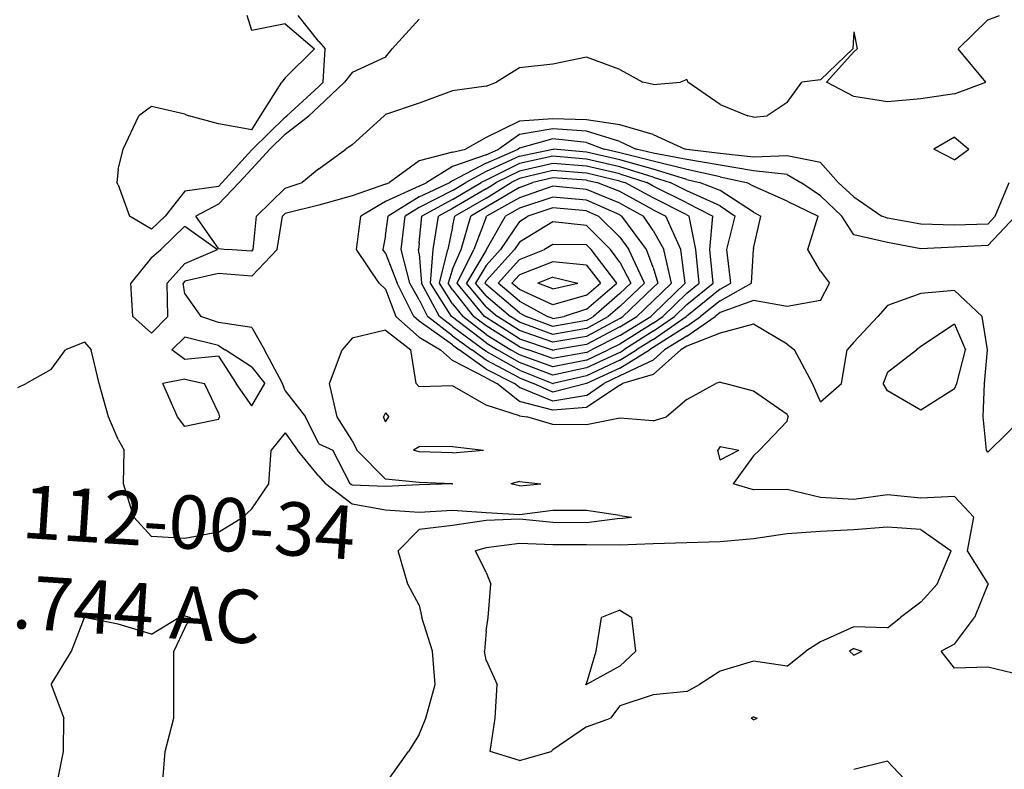
# Model space of a CAD drawing. Extents: x 1662925 to 1685327, y 226806 to 241324.
# Drawn here: x 1675602 to 1676337, y 237012 to 237572 of the extents above; entities that cross this region are included whole.
import ezdxf

# ---------------------------------------------------------------- set-up
doc = ezdxf.new("R2010")
doc.units = 0
doc.header["$LTSCALE"] = 200
doc.header["$MEASUREMENT"] = 0
for name, color, linetype in [('1090.000000', 242, 'CONTINUOUS'), ('1092.000000', 236, 'CONTINUOUS'), ('1094.000000', 232, 'CONTINUOUS'), ('1096.000000', 226, 'CONTINUOUS'), ('1098.000000', 222, 'CONTINUOUS'), ('1100.000000', 216, 'CONTINUOUS'), ('1102.000000', 212, 'CONTINUOUS'), ('1104.000000', 206, 'CONTINUOUS'), ('1106.000000', 202, 'CONTINUOUS'), ('1108.000000', 196, 'CONTINUOUS'), ('1110.000000', 192, 'CONTINUOUS'), ('1112.000000', 186, 'CONTINUOUS'), ('1114.000000', 182, 'CONTINUOUS'), ('1116.000000', 176, 'CONTINUOUS'), ('1118.000000', 172, 'CONTINUOUS'), ('1120.000000', 166, 'CONTINUOUS'), ('1122.000000', 162, 'CONTINUOUS')]:
    doc.layers.add(name, color=color, linetype=linetype)
doc.layers.add('T_REF', color=151, linetype='CONTINUOUS', lineweight=30)
doc.styles.add('S5', font='romans.shx', dxfattribs={"height": 40})

msp = doc.modelspace()

# ---------------------------------------------------------------- linework, layer by layer
at = {"layer": '1090.000000'}
for p, q in [((1675640.22, 237100, 1090), (1675650, 237125, 1090)), ((1675650, 237125, 1090), (1675650, 237125, 1090)), ((1675650, 237125, 1090), (1675650, 237125, 1090)), ((1675675, 237119.99, 1090), (1675650, 237125, 1090)), ((1675700, 237112.73, 1090), (1675720.47, 237125, 1090)), ((1675725, 237126.45, 1090), (1675720.47, 237125, 1090)), ((1675725, 237126.45, 1090), (1675729.08, 237125, 1090)), ((1675725, 237117.43, 1090), (1675729.08, 237125, 1090)), ((1675700, 237112.73, 1090), (1675675, 237119.99, 1090)), ((1675725, 237117.43, 1090), (1675716.77, 237100, 1090)), ((1675625, 237075, 1090), (1675640.22, 237100, 1090)), ((1675716.6, 237075, 1090), (1675716.77, 237100, 1090)), ((1675625, 237075, 1090), (1675625, 237075, 1090)), ((1675625, 237075, 1090), (1675634.51, 237050, 1090)), ((1675625, 237075, 1090), (1675625, 237075, 1090)), ((1675716.77, 237050, 1090), (1675716.6, 237075, 1090)), ((1675634.29, 237025, 1090), (1675634.51, 237050, 1090)), ((1675710.23, 237025, 1090), (1675716.77, 237050, 1090)), ((1675629.21, 237000, 1090), (1675634.29, 237025, 1090)), ((1675708.24, 237000, 1090), (1675710.23, 237025, 1090))]:
    msp.add_line(p, q, dxfattribs=at)
at = {"layer": '1092.000000'}
for p, q in [((1675900, 237572.25, 1092), (1675879.82, 237550, 1092)), ((1676325, 237571.61, 1092), (1676302.94, 237550, 1092)), ((1676325, 237571.61, 1092), (1676333.69, 237575, 1092)), ((1676225, 237562.7, 1092), (1676224.19, 237550, 1092)), ((1676225, 237562.7, 1092), (1676227.42, 237550, 1092)), ((1675875, 237543.7, 1092), (1675879.82, 237550, 1092)), ((1676200, 237526.72, 1092), (1676224.19, 237550, 1092)), ((1676225, 237547.81, 1092), (1676227.42, 237550, 1092)), ((1676323.64, 237525, 1092), (1676302.94, 237550, 1092)), ((1675875, 237543.7, 1092), (1675850, 237532.34, 1092)), ((1676025, 237543.65, 1092), (1676000, 237538.44, 1092)), ((1676050, 237534.64, 1092), (1676025, 237543.65, 1092)), ((1676225, 237547.81, 1092), (1676204.38, 237525, 1092)), ((1675975, 237535.79, 1092), (1675957.92, 237525, 1092)), ((1676000, 237538.44, 1092), (1675975, 237535.79, 1092)), ((1676050, 237534.64, 1092), (1676067.21, 237525, 1092)), ((1675850, 237532.34, 1092), (1675844.14, 237525, 1092)), ((1676100, 237527.18, 1092), (1676095.42, 237525, 1092)), ((1676100, 237527.18, 1092), (1676100.77, 237525, 1092)), ((1676200, 237526.72, 1092), (1676185.96, 237525, 1092)), ((1675825, 237506.85, 1092), (1675844.14, 237525, 1092)), ((1675950, 237522.02, 1092), (1675925, 237518.61, 1092)), ((1675950, 237522.02, 1092), (1675957.92, 237525, 1092)), ((1676075, 237523.26, 1092), (1676067.21, 237525, 1092)), ((1676075, 237523.26, 1092), (1676095.42, 237525, 1092)), ((1676125, 237508.46, 1092), (1676100.77, 237525, 1092)), ((1676175, 237509.96, 1092), (1676185.96, 237525, 1092)), ((1676225, 237514.31, 1092), (1676204.38, 237525, 1092)), ((1676300, 237516.42, 1092), (1676323.64, 237525, 1092)), ((1675925, 237518.61, 1092), (1675900, 237509.49, 1092)), ((1676250, 237510.35, 1092), (1676225, 237514.31, 1092)), ((1676275, 237512.68, 1092), (1676250, 237510.35, 1092)), ((1676300, 237516.42, 1092), (1676275, 237512.68, 1092)), ((1675825, 237506.85, 1092), (1675817.54, 237500, 1092)), ((1675900, 237509.49, 1092), (1675875, 237500.88, 1092)), ((1676125, 237508.46, 1092), (1676145.61, 237500, 1092)), ((1676175, 237509.96, 1092), (1676160.1, 237500, 1092)), ((1675800, 237486.23, 1092), (1675817.54, 237500, 1092)), ((1675850, 237478.29, 1092), (1675873.93, 237500, 1092)), ((1675875, 237500.88, 1092), (1675873.93, 237500, 1092)), ((1676150, 237498.88, 1092), (1676145.61, 237500, 1092)), ((1676150, 237498.88, 1092), (1676160.1, 237500, 1092)), ((1675800, 237486.23, 1092), (1675788.54, 237475, 1092)), ((1675850, 237478.29, 1092), (1675845.12, 237475, 1092)), ((1675775, 237460.43, 1092), (1675788.54, 237475, 1092)), ((1675825, 237460.32, 1092), (1675845.12, 237475, 1092)), ((1675775, 237460.43, 1092), (1675765.59, 237450, 1092)), ((1675825, 237460.32, 1092), (1675812.59, 237450, 1092)), ((1675750, 237434.02, 1092), (1675765.59, 237450, 1092)), ((1675800, 237445.92, 1092), (1675778.52, 237425, 1092)), ((1675800, 237445.92, 1092), (1675812.59, 237450, 1092)), ((1675750, 237434.02, 1092), (1675733.21, 237425, 1092)), ((1675750, 237400.69, 1092), (1675733.21, 237425, 1092)), ((1675776.02, 237400, 1092), (1675778.52, 237425, 1092)), ((1675725, 237417.48, 1092), (1675706.94, 237400, 1092)), ((1675725, 237417.48, 1092), (1675749.39, 237400, 1092)), ((1675700, 237394.14, 1092), (1675706.94, 237400, 1092)), ((1675725, 237389.62, 1092), (1675749.39, 237400, 1092)), ((1675750, 237400.69, 1092), (1675756.48, 237400, 1092)), ((1675775, 237398.93, 1092), (1675756.48, 237400, 1092)), ((1675775, 237398.93, 1092), (1675776.02, 237400, 1092)), ((1675700, 237394.14, 1092), (1675684.44, 237375, 1092)), ((1675725, 237389.62, 1092), (1675711.78, 237375, 1092)), ((1675686, 237350, 1092), (1675684.44, 237375, 1092)), ((1675712.21, 237350, 1092), (1675711.78, 237375, 1092)), ((1675700, 237337.43, 1092), (1675686, 237350, 1092)), ((1675700, 237337.43, 1092), (1675712.21, 237350, 1092)), ((1675650, 237330.71, 1092), (1675635.73, 237325, 1092)), ((1675650, 237330.71, 1092), (1675654.93, 237325, 1092)), ((1675725, 237334.52, 1092), (1675715.13, 237325, 1092)), ((1675750, 237328.4, 1092), (1675725, 237334.52, 1092)), ((1675750, 237328.4, 1092), (1675755.03, 237325, 1092)), ((1675625, 237310.47, 1092), (1675635.73, 237325, 1092)), ((1675660.93, 237300, 1092), (1675654.93, 237325, 1092)), ((1675725, 237317.96, 1092), (1675715.13, 237325, 1092)), ((1675775, 237312.14, 1092), (1675755.03, 237325, 1092)), ((1675750, 237320.3, 1092), (1675725, 237317.96, 1092)), ((1675750, 237320.3, 1092), (1675763.38, 237300, 1092)), ((1675625, 237310.47, 1092), (1675606.41, 237300, 1092)), ((1675775, 237312.14, 1092), (1675784.77, 237300, 1092)), ((1675600, 237296.94, 1092), (1675606.41, 237300, 1092)), ((1675667.97, 237275, 1092), (1675660.93, 237300, 1092)), ((1675775, 237283.18, 1092), (1675763.38, 237300, 1092)), ((1675775, 237283.18, 1092), (1675784.77, 237300, 1092)), ((1675875, 237277.98, 1092), (1675873.49, 237275, 1092)), ((1675875, 237277.98, 1092), (1675877.36, 237275, 1092)), ((1675675, 237258.14, 1092), (1675667.97, 237275, 1092)), ((1675875, 237271.27, 1092), (1675873.49, 237275, 1092)), ((1675875, 237271.27, 1092), (1675877.36, 237275, 1092)), ((1675800, 237263.11, 1092), (1675789.51, 237250, 1092)), ((1675800, 237263.11, 1092), (1675809.12, 237250, 1092)), ((1675675, 237258.14, 1092), (1675679.64, 237250, 1092)), ((1675679.01, 237225, 1092), (1675679.64, 237250, 1092)), ((1675787.59, 237225, 1092), (1675789.51, 237250, 1092)), ((1675825, 237230.79, 1092), (1675809.12, 237250, 1092)), ((1675900, 237252.65, 1092), (1675895.85, 237250, 1092)), ((1675900, 237248.79, 1092), (1675895.85, 237250, 1092)), ((1675925, 237252.81, 1092), (1675900, 237252.65, 1092)), ((1675925, 237248.04, 1092), (1675900, 237248.79, 1092)), ((1675925, 237252.81, 1092), (1675948.1, 237250, 1092)), ((1675925, 237248.04, 1092), (1675948.1, 237250, 1092)), ((1675686.91, 237200, 1092), (1675679.01, 237225, 1092)), ((1675775, 237206.26, 1092), (1675787.59, 237225, 1092)), ((1675825, 237230.79, 1092), (1675830.1, 237225, 1092)), ((1675850, 237209.69, 1092), (1675830.1, 237225, 1092)), ((1675775, 237206.26, 1092), (1675768.36, 237200, 1092)), ((1675875, 237205.4, 1092), (1675850, 237209.69, 1092)), ((1675900, 237203.52, 1092), (1675875, 237205.4, 1092)), ((1675925, 237205.03, 1092), (1675900, 237203.52, 1092)), ((1675950, 237203.18, 1092), (1675925, 237205.03, 1092)), ((1675975, 237201.76, 1092), (1675950, 237203.18, 1092)), ((1676000, 237205.03, 1092), (1675975, 237201.76, 1092)), ((1676025, 237205.14, 1092), (1676000, 237205.03, 1092)), ((1676050, 237201.39, 1092), (1676025, 237205.14, 1092)), ((1675700, 237185.6, 1092), (1675686.91, 237200, 1092)), ((1675750, 237188.74, 1092), (1675768.36, 237200, 1092)), ((1675950, 237197.61, 1092), (1675925, 237193.89, 1092)), ((1675975, 237198.53, 1092), (1675950, 237197.61, 1092)), ((1676000, 237196, 1092), (1675975, 237198.53, 1092)), ((1676025, 237195.91, 1092), (1676000, 237196, 1092)), ((1676050, 237199, 1092), (1676025, 237195.91, 1092)), ((1676050, 237201.39, 1092), (1676058.75, 237200, 1092)), ((1676050, 237199, 1092), (1676058.75, 237200, 1092)), ((1675750, 237188.74, 1092), (1675725, 237184.03, 1092)), ((1675900, 237190.92, 1092), (1675884.38, 237175, 1092)), ((1675925, 237193.89, 1092), (1675900, 237190.92, 1092)), ((1675725, 237184.03, 1092), (1675700, 237185.6, 1092)), ((1675891.63, 237150, 1092), (1675884.38, 237175, 1092)), ((1675900, 237134.35, 1092), (1675891.63, 237150, 1092)), ((1675900, 237134.35, 1092), (1675902.05, 237125, 1092)), ((1675909.95, 237100, 1092), (1675902.05, 237125, 1092)), ((1675911.88, 237075, 1092), (1675909.95, 237100, 1092)), ((1676225, 237101.95, 1092), (1676221.71, 237100, 1092)), ((1676225, 237097.03, 1092), (1676221.71, 237100, 1092)), ((1676225, 237101.95, 1092), (1676230.9, 237100, 1092)), ((1676225, 237097.03, 1092), (1676230.9, 237100, 1092)), ((1675905.06, 237050, 1092), (1675911.88, 237075, 1092)), ((1675900, 237037.71, 1092), (1675905.06, 237050, 1092)), ((1675900, 237037.71, 1092), (1675892.13, 237025, 1092)), ((1675875, 237000.81, 1092), (1675892.13, 237025, 1092)), ((1676250, 237017.77, 1092), (1676225, 237011.55, 1092)), ((1676250, 237017.77, 1092), (1676266.71, 237000, 1092))]:
    msp.add_line(p, q, dxfattribs=at)
at = {"layer": '1094.000000'}
for p, q in [((1675775, 237563.58, 1094), (1675771.54, 237575, 1094)), ((1675825, 237555.35, 1094), (1675809.59, 237575, 1094)), ((1675800, 237568.55, 1094), (1675775, 237563.58, 1094)), ((1675800, 237568.55, 1094), (1675821.7, 237550, 1094)), ((1675800, 237528.29, 1094), (1675821.7, 237550, 1094)), ((1675825, 237555.35, 1094), (1675829.69, 237550, 1094)), ((1675828.36, 237525, 1094), (1675829.69, 237550, 1094)), ((1675800, 237528.29, 1094), (1675797.3, 237525, 1094)), ((1675781.41, 237500, 1094), (1675797.3, 237525, 1094)), ((1675825, 237521.81, 1094), (1675801.23, 237500, 1094)), ((1675825, 237521.81, 1094), (1675828.36, 237525, 1094)), ((1675700, 237506.97, 1094), (1675690.44, 237500, 1094)), ((1675725, 237501.23, 1094), (1675700, 237506.97, 1094)), ((1675678.82, 237475, 1094), (1675690.44, 237500, 1094)), ((1675725, 237501.23, 1094), (1675727.82, 237500, 1094)), ((1675750, 237493.88, 1094), (1675727.82, 237500, 1094)), ((1675775, 237489.57, 1094), (1675781.41, 237500, 1094)), ((1675800, 237499.04, 1094), (1675775.47, 237475, 1094)), ((1675800, 237499.04, 1094), (1675801.23, 237500, 1094)), ((1676000, 237497.8, 1094), (1675975, 237496.04, 1094)), ((1676025, 237496.92, 1094), (1676000, 237497.8, 1094)), ((1675775, 237489.57, 1094), (1675750, 237493.88, 1094)), ((1675975, 237496.04, 1094), (1675950, 237483.86, 1094)), ((1676050, 237493.19, 1094), (1676025, 237496.92, 1094)), ((1676075, 237485.88, 1094), (1676050, 237493.19, 1094)), ((1675950, 237483.86, 1094), (1675934.75, 237475, 1094)), ((1676075, 237485.88, 1094), (1676098.94, 237475, 1094)), ((1676300, 237483.93, 1094), (1676284.74, 237475, 1094)), ((1676300, 237483.93, 1094), (1676310.83, 237475, 1094)), ((1675675, 237459.73, 1094), (1675678.82, 237475, 1094)), ((1675775, 237474.49, 1094), (1675752.91, 237450, 1094)), ((1675775, 237474.49, 1094), (1675775.47, 237475, 1094)), ((1675925, 237472.82, 1094), (1675900, 237466.24, 1094)), ((1675925, 237472.82, 1094), (1675934.75, 237475, 1094)), ((1676100, 237474.83, 1094), (1676098.94, 237475, 1094)), ((1676125, 237471.77, 1094), (1676100, 237474.83, 1094)), ((1676150, 237469.06, 1094), (1676125, 237471.77, 1094)), ((1676175, 237469.94, 1094), (1676150, 237469.06, 1094)), ((1676200, 237464.98, 1094), (1676175, 237469.94, 1094)), ((1676300, 237466.99, 1094), (1676284.74, 237475, 1094)), ((1676300, 237466.99, 1094), (1676310.83, 237475, 1094)), ((1675900, 237466.24, 1094), (1675877.99, 237450, 1094)), ((1676200, 237464.98, 1094), (1676213.14, 237450, 1094)), ((1675675, 237459.73, 1094), (1675674.19, 237450, 1094)), ((1675675, 237448.25, 1094), (1675674.19, 237450, 1094)), ((1675675, 237448.25, 1094), (1675683.52, 237425, 1094)), ((1675750, 237447.01, 1094), (1675725, 237443.73, 1094)), ((1675750, 237447.01, 1094), (1675752.91, 237450, 1094)), ((1675875, 237448.84, 1094), (1675850, 237440.2, 1094)), ((1675875, 237448.84, 1094), (1675877.99, 237450, 1094)), ((1676225, 237439.31, 1094), (1676213.14, 237450, 1094)), ((1676330.57, 237425, 1094), (1676340.97, 237450, 1094)), ((1675725, 237443.73, 1094), (1675710.1, 237425, 1094)), ((1675850, 237440.2, 1094), (1675825, 237433.11, 1094)), ((1676225, 237439.31, 1094), (1676245.83, 237425, 1094)), ((1675825, 237433.11, 1094), (1675800, 237427.02, 1094)), ((1675700, 237415.22, 1094), (1675683.52, 237425, 1094)), ((1675700, 237415.22, 1094), (1675710.1, 237425, 1094)), ((1675793.99, 237400, 1094), (1675797.93, 237425, 1094)), ((1675800, 237427.02, 1094), (1675797.93, 237425, 1094)), ((1676250, 237423.39, 1094), (1676245.83, 237425, 1094)), ((1676325, 237419.08, 1094), (1676330.57, 237425, 1094)), ((1676275, 237419.08, 1094), (1676250, 237423.39, 1094)), ((1676300, 237418.2, 1094), (1676275, 237419.08, 1094)), ((1676325, 237419.08, 1094), (1676300, 237418.2, 1094)), ((1675775, 237380.15, 1094), (1675793.99, 237400, 1094)), ((1675750, 237382.12, 1094), (1675725, 237376.47, 1094)), ((1675775, 237380.15, 1094), (1675750, 237382.12, 1094)), ((1675725, 237376.47, 1094), (1675723.67, 237375, 1094)), ((1675725, 237366.82, 1094), (1675723.67, 237375, 1094)), ((1675725, 237366.82, 1094), (1675736.88, 237350, 1094)), ((1675750, 237345.63, 1094), (1675736.88, 237350, 1094)), ((1675775, 237341.7, 1094), (1675750, 237345.63, 1094)), ((1676300, 237344.18, 1094), (1676275, 237327.63, 1094)), ((1676300, 237344.18, 1094), (1676308.22, 237325, 1094)), ((1675775, 237341.7, 1094), (1675784.38, 237325, 1094)), ((1675875, 237339.68, 1094), (1675850, 237333.81, 1094)), ((1675875, 237339.68, 1094), (1675893.79, 237325, 1094)), ((1675850, 237333.81, 1094), (1675842.55, 237325, 1094)), ((1675798, 237300, 1094), (1675784.38, 237325, 1094)), ((1675833.02, 237300, 1094), (1675842.55, 237325, 1094)), ((1675897.79, 237300, 1094), (1675893.79, 237325, 1094)), ((1676250, 237308.28, 1094), (1676271.59, 237325, 1094)), ((1676275, 237327.63, 1094), (1676271.59, 237325, 1094)), ((1676301.9, 237300, 1094), (1676308.22, 237325, 1094)), ((1676250, 237308.28, 1094), (1676246.9, 237300, 1094)), ((1675725, 237303.1, 1094), (1675708.45, 237300, 1094)), ((1675719.47, 237275, 1094), (1675708.45, 237300, 1094)), ((1675725, 237303.1, 1094), (1675739.58, 237300, 1094)), ((1675750, 237278.04, 1094), (1675739.58, 237300, 1094)), ((1675800, 237294.37, 1094), (1675798, 237300, 1094)), ((1675838.84, 237275, 1094), (1675833.02, 237300, 1094)), ((1675900, 237297.43, 1094), (1675897.79, 237300, 1094)), ((1676100, 237288.08, 1094), (1676121.72, 237300, 1094)), ((1676125, 237301.02, 1094), (1676121.72, 237300, 1094)), ((1676125, 237301.02, 1094), (1676128.46, 237300, 1094)), ((1676150, 237294.21, 1094), (1676128.46, 237300, 1094)), ((1676250, 237294.4, 1094), (1676246.9, 237300, 1094)), ((1676300, 237296.04, 1094), (1676301.9, 237300, 1094)), ((1675800, 237294.37, 1094), (1675815.09, 237275, 1094)), ((1675925, 237298.07, 1094), (1675900, 237297.43, 1094)), ((1675950, 237283.68, 1094), (1675925, 237298.07, 1094)), ((1676175, 237276.85, 1094), (1676150, 237294.21, 1094)), ((1676275, 237280.02, 1094), (1676250, 237294.4, 1094)), ((1676300, 237296.04, 1094), (1676275, 237280.02, 1094)), ((1676100, 237288.08, 1094), (1676084.96, 237275, 1094)), ((1675750, 237278.04, 1094), (1675750.78, 237275, 1094)), ((1675975, 237275.72, 1094), (1675950, 237283.68, 1094)), ((1676175, 237276.85, 1094), (1676175.7, 237275, 1094)), ((1675725, 237267.86, 1094), (1675719.47, 237275, 1094)), ((1675750, 237273.12, 1094), (1675725, 237267.86, 1094)), ((1675750, 237273.12, 1094), (1675750.78, 237275, 1094)), ((1675825, 237254.79, 1094), (1675815.09, 237275, 1094)), ((1675850, 237257.27, 1094), (1675838.84, 237275, 1094)), ((1675975, 237275.72, 1094), (1675980.58, 237275, 1094)), ((1676000, 237269.37, 1094), (1675980.58, 237275, 1094)), ((1676025, 237269.1, 1094), (1676000, 237269.37, 1094)), ((1676050, 237274.07, 1094), (1676025, 237269.1, 1094)), ((1676075, 237272.09, 1094), (1676050, 237274.07, 1094)), ((1676075, 237272.09, 1094), (1676084.96, 237275, 1094)), ((1676175, 237271.78, 1094), (1676154.26, 237250, 1094)), ((1676175, 237271.78, 1094), (1676175.7, 237275, 1094)), ((1675825, 237254.79, 1094), (1675835.44, 237250, 1094)), ((1675850, 237257.27, 1094), (1675853.34, 237250, 1094)), ((1675848.5, 237225, 1094), (1675835.44, 237250, 1094)), ((1675875, 237228.57, 1094), (1675853.34, 237250, 1094)), ((1676125, 237252.84, 1094), (1676123.22, 237250, 1094)), ((1676125, 237243.01, 1094), (1676123.22, 237250, 1094)), ((1676125, 237252.84, 1094), (1676138.89, 237250, 1094)), ((1676125, 237243.01, 1094), (1676138.89, 237250, 1094)), ((1676150, 237245.88, 1094), (1676154.26, 237250, 1094)), ((1676150, 237245.88, 1094), (1676134.72, 237225, 1094)), ((1675850, 237223.85, 1094), (1675848.5, 237225, 1094)), ((1675900, 237225.97, 1094), (1675875, 237228.57, 1094)), ((1675925, 237225.02, 1094), (1675900, 237225.97, 1094)), ((1675925, 237224.98, 1094), (1675900, 237224.12, 1094)), ((1675925, 237225.02, 1094), (1675925.1, 237225, 1094)), ((1675925, 237224.98, 1094), (1675925.1, 237225, 1094)), ((1675975, 237226.71, 1094), (1675968.48, 237225, 1094)), ((1675975, 237223.45, 1094), (1675968.48, 237225, 1094)), ((1675975, 237226.71, 1094), (1675991.03, 237225, 1094)), ((1675975, 237223.45, 1094), (1675991.03, 237225, 1094)), ((1676150, 237220.5, 1094), (1676134.72, 237225, 1094)), ((1675875, 237222.87, 1094), (1675850, 237223.85, 1094)), ((1675900, 237224.12, 1094), (1675875, 237222.87, 1094)), ((1676175, 237220.78, 1094), (1676150, 237220.5, 1094)), ((1676200, 237214.86, 1094), (1676175, 237220.78, 1094)), ((1676225, 237213.17, 1094), (1676200, 237214.86, 1094)), ((1676250, 237216.83, 1094), (1676225, 237213.17, 1094)), ((1676275, 237214.14, 1094), (1676250, 237216.83, 1094)), ((1676300, 237215.42, 1094), (1676275, 237214.14, 1094)), ((1676300, 237215.42, 1094), (1676314.6, 237200, 1094)), ((1676309.93, 237175, 1094), (1676314.6, 237200, 1094)), ((1676200, 237189.23, 1094), (1676175, 237187.49, 1094)), ((1676225, 237190.57, 1094), (1676200, 237189.23, 1094)), ((1676250, 237192.56, 1094), (1676225, 237190.57, 1094)), ((1676275, 237190.77, 1094), (1676250, 237192.56, 1094)), ((1676275, 237190.77, 1094), (1676297.63, 237175, 1094)), ((1676100, 237180.86, 1094), (1676075, 237180.11, 1094)), ((1676125, 237181.74, 1094), (1676100, 237180.86, 1094)), ((1676150, 237183.84, 1094), (1676125, 237181.74, 1094)), ((1676175, 237187.49, 1094), (1676150, 237183.84, 1094)), ((1675950, 237177.08, 1094), (1675942.17, 237175, 1094)), ((1675950, 237158.79, 1094), (1675942.17, 237175, 1094)), ((1675975, 237180.46, 1094), (1675950, 237177.08, 1094)), ((1676000, 237179.47, 1094), (1675975, 237180.46, 1094)), ((1676025, 237179.51, 1094), (1676000, 237179.47, 1094)), ((1676050, 237179.21, 1094), (1676025, 237179.51, 1094)), ((1676075, 237180.11, 1094), (1676050, 237179.21, 1094)), ((1676287.08, 237150, 1094), (1676297.63, 237175, 1094)), ((1676325, 237150.77, 1094), (1676309.93, 237175, 1094)), ((1675950, 237158.79, 1094), (1675953.66, 237150, 1094)), ((1675951.73, 237125, 1094), (1675953.66, 237150, 1094)), ((1676275, 237136.43, 1094), (1676287.08, 237150, 1094)), ((1676325, 237149.67, 1094), (1676315.18, 237125, 1094)), ((1676325, 237150.77, 1094), (1676325.17, 237150, 1094)), ((1676325, 237149.67, 1094), (1676325.17, 237150, 1094)), ((1676050, 237130.49, 1094), (1676036.27, 237125, 1094)), ((1676050, 237130.49, 1094), (1676058.97, 237125, 1094)), ((1676275, 237136.43, 1094), (1676259.63, 237125, 1094)), ((1675950, 237114.78, 1094), (1675951.73, 237125, 1094)), ((1676032.39, 237100, 1094), (1676036.27, 237125, 1094)), ((1676062, 237100, 1094), (1676058.97, 237125, 1094)), ((1676250, 237117.33, 1094), (1676259.63, 237125, 1094)), ((1676300, 237105.05, 1094), (1676315.18, 237125, 1094)), ((1675950, 237114.78, 1094), (1675948.77, 237100, 1094)), ((1676225, 237118.05, 1094), (1676200, 237106.9, 1094)), ((1676250, 237117.33, 1094), (1676225, 237118.05, 1094)), ((1675950, 237093.13, 1094), (1675948.77, 237100, 1094)), ((1676025, 237075.6, 1094), (1676032.39, 237100, 1094)), ((1676050, 237088.63, 1094), (1676062, 237100, 1094)), ((1676175, 237088.85, 1094), (1676189.02, 237100, 1094)), ((1676200, 237106.9, 1094), (1676189.02, 237100, 1094)), ((1676300, 237105.05, 1094), (1676290.1, 237100, 1094)), ((1676300, 237087.33, 1094), (1676290.1, 237100, 1094)), ((1675950, 237093.13, 1094), (1675958.34, 237075, 1094)), ((1676050, 237088.63, 1094), (1676025.21, 237075, 1094)), ((1676150, 237092.47, 1094), (1676125, 237084.93, 1094)), ((1676175, 237088.85, 1094), (1676150, 237092.47, 1094)), ((1676325, 237087.9, 1094), (1676300, 237087.33, 1094)), ((1676350, 237082.09, 1094), (1676325, 237087.9, 1094)), ((1676125, 237084.93, 1094), (1676109.49, 237075, 1094)), ((1675956.75, 237050, 1094), (1675958.34, 237075, 1094)), ((1676025, 237075.6, 1094), (1676024.46, 237075, 1094)), ((1676025, 237074.86, 1094), (1676024.46, 237075, 1094)), ((1676025, 237074.86, 1094), (1676025.21, 237075, 1094)), ((1676100, 237069.75, 1094), (1676109.49, 237075, 1094)), ((1676075, 237067.43, 1094), (1676050, 237059.18, 1094)), ((1676100, 237069.75, 1094), (1676075, 237067.43, 1094)), ((1676050, 237059.18, 1094), (1676043.04, 237050, 1094)), ((1675953.2, 237025, 1094), (1675956.75, 237050, 1094)), ((1676025, 237043.39, 1094), (1676043.04, 237050, 1094)), ((1676150, 237050.78, 1094), (1676148.27, 237050, 1094)), ((1676150, 237048.72, 1094), (1676148.27, 237050, 1094)), ((1676150, 237050.78, 1094), (1676152.68, 237050, 1094)), ((1676150, 237048.72, 1094), (1676152.68, 237050, 1094)), ((1676025, 237043.39, 1094), (1676000, 237026.23, 1094)), ((1675975, 237018.27, 1094), (1675953.2, 237025, 1094)), ((1675975, 237018.27, 1094), (1675998.57, 237025, 1094)), ((1676000, 237026.23, 1094), (1675998.57, 237025, 1094))]:
    msp.add_line(p, q, dxfattribs=at)
at = {"layer": '1096.000000'}
for p, q in [((1676000, 237490.22, 1096), (1675975, 237485.9, 1096)), ((1676025, 237488.48, 1096), (1676000, 237490.22, 1096)), ((1675975, 237485.9, 1096), (1675959.7, 237475, 1096)), ((1676050, 237480.82, 1096), (1676025, 237488.48, 1096)), ((1676050, 237480.82, 1096), (1676062.23, 237475, 1096)), ((1675950, 237470.73, 1096), (1675925, 237462.07, 1096)), ((1675950, 237470.73, 1096), (1675959.7, 237475, 1096)), ((1676075, 237472.07, 1096), (1676062.23, 237475, 1096)), ((1676100, 237467.34, 1096), (1676075, 237472.07, 1096)), ((1675925, 237462.07, 1096), (1675905.77, 237450, 1096)), ((1676125, 237463, 1096), (1676100, 237467.34, 1096)), ((1676150, 237458.87, 1096), (1676125, 237463, 1096)), ((1676175, 237456.12, 1096), (1676150, 237458.87, 1096)), ((1676175, 237456.12, 1096), (1676185.29, 237450, 1096)), ((1675900, 237447.34, 1096), (1675875, 237435.98, 1096)), ((1675900, 237447.34, 1096), (1675905.77, 237450, 1096)), ((1676200, 237440.11, 1096), (1676185.29, 237450, 1096)), ((1676200, 237440.11, 1096), (1676215.87, 237425, 1096)), ((1675875, 237435.98, 1096), (1675856.51, 237425, 1096)), ((1675853.22, 237400, 1096), (1675856.51, 237425, 1096)), ((1676225, 237410.9, 1096), (1676215.87, 237425, 1096)), ((1676325, 237403.1, 1096), (1676345.61, 237425, 1096)), ((1676250, 237405.23, 1096), (1676225, 237410.9, 1096)), ((1676275, 237400.61, 1096), (1676250, 237405.23, 1096)), ((1676300, 237401.75, 1096), (1676275, 237400.61, 1096)), ((1676325, 237403.1, 1096), (1676300, 237401.75, 1096)), ((1675870.19, 237375, 1096), (1675853.22, 237400, 1096)), ((1675875, 237370.52, 1096), (1675870.19, 237375, 1096)), ((1675875, 237370.52, 1096), (1675882.52, 237350, 1096)), ((1676275, 237367.13, 1096), (1676250, 237358.3, 1096)), ((1676300, 237369.42, 1096), (1676275, 237367.13, 1096)), ((1676300, 237369.42, 1096), (1676320.91, 237350, 1096)), ((1676250, 237358.3, 1096), (1676242.8, 237350, 1096)), ((1675900, 237334.5, 1096), (1675882.52, 237350, 1096)), ((1676150, 237344.38, 1096), (1676125, 237337.56, 1096)), ((1676175, 237329.42, 1096), (1676150, 237344.38, 1096)), ((1676225, 237330.85, 1096), (1676242.8, 237350, 1096)), ((1676324.78, 237325, 1096), (1676320.91, 237350, 1096)), ((1676125, 237337.56, 1096), (1676100, 237327.74, 1096)), ((1675900, 237334.5, 1096), (1675915.89, 237325, 1096)), ((1676175, 237329.42, 1096), (1676180.58, 237325, 1096)), ((1676225, 237330.85, 1096), (1676219.93, 237325, 1096)), ((1675925, 237317.05, 1096), (1675915.89, 237325, 1096)), ((1676075, 237306.62, 1096), (1676095.59, 237325, 1096)), ((1676100, 237327.74, 1096), (1676095.59, 237325, 1096)), ((1676194.01, 237300, 1096), (1676180.58, 237325, 1096)), ((1676215.77, 237300, 1096), (1676219.93, 237325, 1096)), ((1676322.54, 237300, 1096), (1676324.78, 237325, 1096)), ((1675950, 237304.07, 1096), (1675925, 237317.05, 1096)), ((1676075, 237306.62, 1096), (1676051.97, 237300, 1096)), ((1675950, 237304.07, 1096), (1675958.1, 237300, 1096)), ((1675975, 237286.36, 1096), (1675958.1, 237300, 1096)), ((1676050, 237298.72, 1096), (1676025, 237281.99, 1096)), ((1676050, 237298.72, 1096), (1676051.97, 237300, 1096)), ((1676200, 237286.24, 1096), (1676194.01, 237300, 1096)), ((1676200, 237286.24, 1096), (1676215.77, 237300, 1096)), ((1676321.5, 237275, 1096), (1676322.54, 237300, 1096)), ((1676000, 237280.07, 1096), (1675975, 237286.36, 1096)), ((1676025, 237281.99, 1096), (1676000, 237280.07, 1096)), ((1676324.03, 237250, 1096), (1676321.5, 237275, 1096)), ((1676350, 237273.01, 1096), (1676326.47, 237250, 1096)), ((1676325, 237248.54, 1096), (1676324.03, 237250, 1096)), ((1676325, 237248.54, 1096), (1676326.47, 237250, 1096))]:
    msp.add_line(p, q, dxfattribs=at)
at = {"layer": '1098.000000'}
for p, q in [((1676000, 237482.63, 1098), (1675975, 237475.77, 1098)), ((1676025, 237480.04, 1098), (1676000, 237482.63, 1098)), ((1675975, 237475.77, 1098), (1675973.92, 237475, 1098)), ((1676025, 237480.04, 1098), (1676038.26, 237475, 1098)), ((1675950, 237464.48, 1098), (1675973.92, 237475, 1098)), ((1676050, 237472.22, 1098), (1676038.26, 237475, 1098)), ((1676075, 237466.12, 1098), (1676050, 237472.22, 1098)), ((1675950, 237464.48, 1098), (1675925, 237451.32, 1098)), ((1676100, 237459.85, 1098), (1676075, 237466.12, 1098)), ((1676125, 237454.23, 1098), (1676100, 237459.85, 1098)), ((1676125, 237454.23, 1098), (1676144.73, 237450, 1098)), ((1675900, 237439.45, 1098), (1675922.9, 237450, 1098)), ((1675925, 237451.32, 1098), (1675922.9, 237450, 1098)), ((1676150, 237447.47, 1098), (1676144.73, 237450, 1098)), ((1676175, 237436.14, 1098), (1676150, 237447.47, 1098)), ((1675900, 237439.45, 1098), (1675876.85, 237425, 1098)), ((1676175, 237436.14, 1098), (1676198.23, 237425, 1098)), ((1675875, 237410.55, 1098), (1675876.85, 237425, 1098)), ((1676190.38, 237400, 1098), (1676198.23, 237425, 1098)), ((1675875, 237410.55, 1098), (1675872.9, 237400, 1098)), ((1675875, 237397.29, 1098), (1675872.9, 237400, 1098)), ((1675875, 237397.29, 1098), (1675883.48, 237375, 1098)), ((1676200, 237383.89, 1098), (1676190.38, 237400, 1098)), ((1676200, 237383.89, 1098), (1676206.57, 237375, 1098)), ((1675896.05, 237350, 1098), (1675883.48, 237375, 1098)), ((1676200, 237362.06, 1098), (1676206.57, 237375, 1098)), ((1676150, 237361.97, 1098), (1676125, 237353.07, 1098)), ((1676175, 237357.46, 1098), (1676150, 237361.97, 1098)), ((1676200, 237362.06, 1098), (1676175, 237357.46, 1098)), ((1676125, 237353.07, 1098), (1676121.19, 237350, 1098)), ((1675900, 237346.49, 1098), (1675896.05, 237350, 1098)), ((1675925, 237328.77, 1098), (1675900, 237346.49, 1098)), ((1676100, 237335.26, 1098), (1676121.19, 237350, 1098)), ((1675925, 237328.77, 1098), (1675930.04, 237325, 1098)), ((1676100, 237335.26, 1098), (1676083.49, 237325, 1098)), ((1675950, 237310.69, 1098), (1675930.04, 237325, 1098)), ((1676075, 237317.42, 1098), (1676083.49, 237325, 1098)), ((1676075, 237317.42, 1098), (1676050, 237305.56, 1098)), ((1675950, 237310.69, 1098), (1675971.28, 237300, 1098)), ((1675975, 237297, 1098), (1675971.28, 237300, 1098)), ((1676025, 237290.93, 1098), (1676037.93, 237300, 1098)), ((1676050, 237305.56, 1098), (1676037.93, 237300, 1098)), ((1676000, 237286.71, 1098), (1675975, 237297, 1098)), ((1676025, 237290.93, 1098), (1676000, 237286.71, 1098))]:
    msp.add_line(p, q, dxfattribs=at)
at = {"layer": '1100.000000'}
for p, q in [((1675975, 237469.84, 1100), (1675950, 237458.22, 1100)), ((1675975, 237469.84, 1100), (1675999.84, 237475, 1100)), ((1676000, 237475.05, 1100), (1675999.84, 237475, 1100)), ((1676000, 237475.05, 1100), (1676000.37, 237475, 1100)), ((1676025, 237472.89, 1100), (1676000.37, 237475, 1100)), ((1676050, 237466.97, 1100), (1676025, 237472.89, 1100)), ((1676075, 237460.16, 1100), (1676050, 237466.97, 1100)), ((1675950, 237458.22, 1100), (1675935.01, 237450, 1100)), ((1676100, 237452.36, 1100), (1676075, 237460.16, 1100)), ((1675925, 237444.12, 1100), (1675935.01, 237450, 1100)), ((1676100, 237452.36, 1100), (1676109.45, 237450, 1100)), ((1676125, 237444.14, 1100), (1676109.45, 237450, 1100)), ((1675925, 237444.12, 1100), (1675900, 237431.56, 1100)), ((1676150, 237427.9, 1100), (1676125, 237444.14, 1100)), ((1675900, 237431.56, 1100), (1675889.49, 237425, 1100)), ((1675886.55, 237400, 1100), (1675889.49, 237425, 1100)), ((1676150, 237427.9, 1100), (1676155.28, 237425, 1100)), ((1676150, 237400.71, 1100), (1676155.28, 237425, 1100)), ((1675893.13, 237375, 1100), (1675886.55, 237400, 1100)), ((1676148.28, 237375, 1100), (1676149.91, 237400, 1100)), ((1676150, 237400.71, 1100), (1676149.91, 237400, 1100)), ((1675900, 237362.46, 1100), (1675893.13, 237375, 1100)), ((1676125, 237361.79, 1100), (1676148.28, 237375, 1100)), ((1675900, 237362.46, 1100), (1675906.35, 237350, 1100)), ((1676125, 237361.79, 1100), (1676110.37, 237350, 1100)), ((1675925, 237335.67, 1100), (1675906.35, 237350, 1100)), ((1676100, 237342.79, 1100), (1676075, 237326.81, 1100)), ((1676100, 237342.79, 1100), (1676110.37, 237350, 1100)), ((1675925, 237335.67, 1100), (1675939.28, 237325, 1100)), ((1675950, 237317.31, 1100), (1675939.28, 237325, 1100)), ((1676050, 237311.43, 1100), (1676072.14, 237325, 1100)), ((1676075, 237326.81, 1100), (1676072.14, 237325, 1100)), ((1675975, 237304.13, 1100), (1675950, 237317.31, 1100)), ((1676050, 237311.43, 1100), (1676025.19, 237300, 1100)), ((1675975, 237304.13, 1100), (1675985.43, 237300, 1100)), ((1676000, 237293.34, 1100), (1675985.43, 237300, 1100)), ((1676025, 237299.87, 1100), (1676000, 237293.34, 1100)), ((1676025, 237299.87, 1100), (1676025.19, 237300, 1100))]:
    msp.add_line(p, q, dxfattribs=at)
at = {"layer": '1102.000000'}
for p, q in [((1676000, 237469.67, 1102), (1675975, 237464.25, 1102)), ((1676025, 237467.63, 1102), (1676000, 237469.67, 1102)), ((1675975, 237464.25, 1102), (1675950, 237451.97, 1102)), ((1676050, 237461.73, 1102), (1676025, 237467.63, 1102)), ((1676075, 237454.2, 1102), (1676050, 237461.73, 1102)), ((1676075, 237454.2, 1102), (1676087.68, 237450, 1102)), ((1675925, 237437.42, 1102), (1675946.41, 237450, 1102)), ((1675950, 237451.97, 1102), (1675946.41, 237450, 1102)), ((1676100, 237443.84, 1102), (1676087.68, 237450, 1102)), ((1676125, 237432.8, 1102), (1676100, 237443.84, 1102)), ((1675925, 237437.42, 1102), (1675902.08, 237425, 1102)), ((1676125, 237432.8, 1102), (1676136.17, 237425, 1102)), ((1675900, 237404.84, 1102), (1675902.08, 237425, 1102)), ((1676129.99, 237400, 1102), (1676136.17, 237425, 1102)), ((1675900, 237404.84, 1102), (1675899.48, 237400, 1102)), ((1675900, 237396.92, 1102), (1675899.48, 237400, 1102)), ((1675900, 237396.92, 1102), (1675901.9, 237375, 1102)), ((1676132.91, 237375, 1102), (1676129.99, 237400, 1102)), ((1675915.33, 237350, 1102), (1675901.9, 237375, 1102)), ((1676125, 237370.51, 1102), (1676132.91, 237375, 1102)), ((1676125, 237370.51, 1102), (1676100, 237350.36, 1102)), ((1676100, 237350.36, 1102), (1676099.64, 237350, 1102)), ((1675925, 237342.57, 1102), (1675915.33, 237350, 1102)), ((1676075, 237332.89, 1102), (1676099.64, 237350, 1102)), ((1675925, 237342.57, 1102), (1675948.51, 237325, 1102)), ((1676075, 237332.89, 1102), (1676062.57, 237325, 1102)), ((1675950, 237323.93, 1102), (1675948.51, 237325, 1102)), ((1675975, 237309.88, 1102), (1675950, 237323.93, 1102)), ((1676050, 237317.29, 1102), (1676062.57, 237325, 1102)), ((1676050, 237317.29, 1102), (1676025, 237305.74, 1102)), ((1675975, 237309.88, 1102), (1675999.96, 237300, 1102)), ((1676000, 237299.98, 1102), (1675999.96, 237300, 1102)), ((1676000, 237299.98, 1102), (1676000.07, 237300, 1102)), ((1676025, 237305.74, 1102), (1676000.07, 237300, 1102))]:
    msp.add_line(p, q, dxfattribs=at)
at = {"layer": '1104.000000'}
for p, q in [((1676000, 237464.32, 1104), (1675975, 237458.66, 1104)), ((1676025, 237462.38, 1104), (1676000, 237464.32, 1104)), ((1676050, 237456.48, 1104), (1676025, 237462.38, 1104)), ((1675975, 237458.66, 1104), (1675957.66, 237450, 1104)), ((1676050, 237456.48, 1104), (1676070.18, 237450, 1104)), ((1675950, 237445.32, 1104), (1675957.66, 237450, 1104)), ((1676075, 237447.41, 1104), (1676070.18, 237450, 1104)), ((1676100, 237434.86, 1104), (1676075, 237447.41, 1104)), ((1675950, 237445.32, 1104), (1675925, 237430.73, 1104)), ((1676100, 237434.86, 1104), (1676119.47, 237425, 1104)), ((1675910.55, 237400, 1104), (1675914.43, 237425, 1104)), ((1675925, 237430.73, 1104), (1675914.43, 237425, 1104)), ((1676117.21, 237400, 1104), (1676119.47, 237425, 1104)), ((1675908.53, 237375, 1104), (1675910.55, 237400, 1104)), ((1676119.86, 237375, 1104), (1676117.21, 237400, 1104)), ((1675924.31, 237350, 1104), (1675908.53, 237375, 1104)), ((1676100, 237358.93, 1104), (1676119.86, 237375, 1104)), ((1676100, 237358.93, 1104), (1676090.9, 237350, 1104)), ((1675925, 237349.47, 1104), (1675924.31, 237350, 1104)), ((1675950, 237330.29, 1104), (1675925, 237349.47, 1104)), ((1676075, 237338.96, 1104), (1676090.9, 237350, 1104)), ((1676075, 237338.96, 1104), (1676053, 237325, 1104)), ((1675950, 237330.29, 1104), (1675958.49, 237325, 1104)), ((1675975, 237315.63, 1104), (1675958.49, 237325, 1104)), ((1676050, 237323.16, 1104), (1676025, 237311.56, 1104)), ((1676050, 237323.16, 1104), (1676053, 237325, 1104)), ((1676000, 237306.19, 1104), (1675975, 237315.63, 1104)), ((1676025, 237311.56, 1104), (1676000, 237306.19, 1104))]:
    msp.add_line(p, q, dxfattribs=at)
at = {"layer": '1106.000000'}
for p, q in [((1676000, 237458.96, 1106), (1675975, 237453.07, 1106)), ((1676025, 237457.12, 1106), (1676000, 237458.96, 1106)), ((1676050, 237451.23, 1106), (1676025, 237457.12, 1106)), ((1675950, 237438.48, 1106), (1675968.85, 237450, 1106)), ((1675975, 237453.07, 1106), (1675968.85, 237450, 1106)), ((1676050, 237451.23, 1106), (1676053.83, 237450, 1106)), ((1676075, 237438.61, 1106), (1676053.83, 237450, 1106)), ((1675950, 237438.48, 1106), (1675926.71, 237425, 1106)), ((1676100, 237425.88, 1106), (1676075, 237438.61, 1106)), ((1675925, 237417.1, 1106), (1675926.71, 237425, 1106)), ((1676100, 237425.88, 1106), (1676101.74, 237425, 1106)), ((1676106.82, 237400, 1106), (1676101.74, 237425, 1106)), ((1675925, 237417.1, 1106), (1675921.55, 237400, 1106)), ((1675915.15, 237375, 1106), (1675921.55, 237400, 1106)), ((1676109.27, 237375, 1106), (1676106.82, 237400, 1106)), ((1675925, 237359.58, 1106), (1675915.15, 237375, 1106)), ((1676100, 237367.5, 1106), (1676109.27, 237375, 1106)), ((1676100, 237367.5, 1106), (1676082.16, 237350, 1106)), ((1675925, 237359.58, 1106), (1675932.57, 237350, 1106)), ((1675950, 237336.59, 1106), (1675932.57, 237350, 1106)), ((1676075, 237345.03, 1106), (1676050, 237329.4, 1106)), ((1676075, 237345.03, 1106), (1676082.16, 237350, 1106)), ((1675950, 237336.59, 1106), (1675968.62, 237325, 1106)), ((1676050, 237329.4, 1106), (1676041.39, 237325, 1106)), ((1675975, 237321.38, 1106), (1675968.62, 237325, 1106)), ((1676000, 237312.39, 1106), (1675975, 237321.38, 1106)), ((1676025, 237317.39, 1106), (1676041.39, 237325, 1106)), ((1676025, 237317.39, 1106), (1676000, 237312.39, 1106))]:
    msp.add_line(p, q, dxfattribs=at)
at = {"layer": '1108.000000'}
for p, q in [((1676000, 237453.6, 1108), (1675985.02, 237450, 1108)), ((1676025, 237451.87, 1108), (1676000, 237453.6, 1108)), ((1675975, 237446.48, 1108), (1675950, 237431.64, 1108)), ((1675975, 237446.48, 1108), (1675985.02, 237450, 1108)), ((1676025, 237451.87, 1108), (1676032.92, 237450, 1108)), ((1676050, 237443.32, 1108), (1676032.92, 237450, 1108)), ((1676075, 237429.81, 1108), (1676050, 237443.32, 1108)), ((1675950, 237431.64, 1108), (1675938.53, 237425, 1108)), ((1675931.46, 237400, 1108), (1675938.53, 237425, 1108)), ((1676075, 237429.81, 1108), (1676084.43, 237425, 1108)), ((1676095.6, 237400, 1108), (1676084.43, 237425, 1108)), ((1675925, 237385.37, 1108), (1675931.46, 237400, 1108)), ((1676098.73, 237375, 1108), (1676095.6, 237400, 1108)), ((1675925, 237385.37, 1108), (1675921.78, 237375, 1108)), ((1675925, 237369.96, 1108), (1675921.78, 237375, 1108)), ((1676075, 237351.79, 1108), (1676098.73, 237375, 1108)), ((1675925, 237369.96, 1108), (1675940.76, 237350, 1108)), ((1676075, 237351.79, 1108), (1676073.11, 237350, 1108)), ((1675950, 237342.9, 1108), (1675940.76, 237350, 1108)), ((1675975, 237327.27, 1108), (1675950, 237342.9, 1108)), ((1676050, 237335.8, 1108), (1676073.11, 237350, 1108)), ((1676050, 237335.8, 1108), (1676028.85, 237325, 1108)), ((1675975, 237327.27, 1108), (1675981.59, 237325, 1108)), ((1676000, 237318.6, 1108), (1675981.59, 237325, 1108)), ((1676025, 237323.21, 1108), (1676000, 237318.6, 1108)), ((1676025, 237323.21, 1108), (1676028.85, 237325, 1108))]:
    msp.add_line(p, q, dxfattribs=at)
at = {"layer": '1110.000000'}
for p, q in [((1676000, 237447.34, 1110), (1675975, 237438.66, 1110)), ((1676025, 237444.88, 1110), (1676000, 237447.34, 1110)), ((1675975, 237438.66, 1110), (1675950.42, 237425, 1110)), ((1676050, 237434.59, 1110), (1676025, 237444.88, 1110)), ((1676050, 237434.59, 1110), (1676067.7, 237425, 1110)), ((1675950, 237424.26, 1110), (1675940.87, 237400, 1110)), ((1675950, 237424.26, 1110), (1675950.42, 237425, 1110)), ((1676075, 237414.33, 1110), (1676067.7, 237425, 1110)), ((1676075, 237414.33, 1110), (1676082.8, 237400, 1110)), ((1675928.52, 237375, 1110), (1675940.87, 237400, 1110)), ((1676088.61, 237375, 1110), (1676082.8, 237400, 1110)), ((1675948.96, 237350, 1110), (1675928.52, 237375, 1110)), ((1676075, 237361.69, 1110), (1676088.61, 237375, 1110)), ((1676075, 237361.69, 1110), (1676062.69, 237350, 1110)), ((1675950, 237349.2, 1110), (1675948.96, 237350, 1110)), ((1675975, 237333.43, 1110), (1675950, 237349.2, 1110)), ((1676050, 237342.21, 1110), (1676062.69, 237350, 1110)), ((1676050, 237342.21, 1110), (1676025, 237329.15, 1110)), ((1675975, 237333.43, 1110), (1675999.44, 237325, 1110)), ((1676025, 237329.15, 1110), (1676001.09, 237325, 1110)), ((1676000, 237324.8, 1110), (1675999.44, 237325, 1110)), ((1676000, 237324.8, 1110), (1676001.09, 237325, 1110))]:
    msp.add_line(p, q, dxfattribs=at)
at = {"layer": '1112.000000'}
for p, q in [((1676000, 237439.21, 1112), (1675975, 237430.84, 1112)), ((1676025, 237436.94, 1112), (1676000, 237439.21, 1112)), ((1676050, 237425.87, 1112), (1676025, 237436.94, 1112)), ((1675950.32, 237400, 1112), (1675964.49, 237425, 1112)), ((1675975, 237430.84, 1112), (1675964.49, 237425, 1112)), ((1676050, 237425.87, 1112), (1676051.6, 237425, 1112)), ((1676069.89, 237400, 1112), (1676051.6, 237425, 1112)), ((1675950, 237399.65, 1112), (1675935.37, 237375, 1112)), ((1675950, 237399.65, 1112), (1675950.32, 237400, 1112)), ((1676075, 237386.73, 1112), (1676069.89, 237400, 1112)), ((1676075, 237386.73, 1112), (1676078.49, 237375, 1112)), ((1675950, 237357.25, 1112), (1675935.37, 237375, 1112)), ((1676075, 237371.58, 1112), (1676078.49, 237375, 1112)), ((1676075, 237371.58, 1112), (1676052.26, 237350, 1112)), ((1675950, 237357.25, 1112), (1675958.5, 237350, 1112)), ((1675975, 237339.58, 1112), (1675958.5, 237350, 1112)), ((1676050, 237348.61, 1112), (1676025, 237335.13, 1112)), ((1676050, 237348.61, 1112), (1676052.26, 237350, 1112)), ((1676000, 237330.73, 1112), (1675975, 237339.58, 1112)), ((1676025, 237335.13, 1112), (1676000, 237330.73, 1112))]:
    msp.add_line(p, q, dxfattribs=at)
at = {"layer": '1114.000000'}
for p, q in [((1676000, 237431.09, 1114), (1675981.32, 237425, 1114)), ((1676025, 237429.01, 1114), (1676000, 237431.09, 1114)), ((1675975, 237421.07, 1114), (1675981.32, 237425, 1114)), ((1676025, 237429.01, 1114), (1676033.98, 237425, 1114)), ((1676050, 237409.18, 1114), (1676033.98, 237425, 1114)), ((1675975, 237421.07, 1114), (1675960.77, 237400, 1114)), ((1676050, 237409.18, 1114), (1676056.82, 237400, 1114)), ((1675950, 237388.11, 1114), (1675960.77, 237400, 1114)), ((1676068.35, 237375, 1114), (1676056.82, 237400, 1114)), ((1675950, 237388.11, 1114), (1675942.22, 237375, 1114)), ((1675950, 237365.56, 1114), (1675942.22, 237375, 1114)), ((1676050, 237357.56, 1114), (1676068.35, 237375, 1114)), ((1675950, 237365.56, 1114), (1675968.24, 237350, 1114)), ((1676050, 237357.56, 1114), (1676041.37, 237350, 1114)), ((1675975, 237345.73, 1114), (1675968.24, 237350, 1114)), ((1676000, 237336.65, 1114), (1675975, 237345.73, 1114)), ((1676025, 237341.12, 1114), (1676041.37, 237350, 1114)), ((1676025, 237341.12, 1114), (1676000, 237336.65, 1114))]:
    msp.add_line(p, q, dxfattribs=at)
at = {"layer": '1116.000000'}
for p, q in [((1676000, 237420.73, 1116), (1675975, 237405.59, 1116)), ((1676025, 237417.88, 1116), (1676000, 237420.73, 1116)), ((1676025, 237417.88, 1116), (1676043.06, 237400, 1116)), ((1675975, 237405.59, 1116), (1675971.23, 237400, 1116)), ((1675950, 237376.58, 1116), (1675971.23, 237400, 1116)), ((1676050, 237390.71, 1116), (1676043.06, 237400, 1116)), ((1676050, 237390.71, 1116), (1676058.2, 237375, 1116)), ((1675950, 237376.58, 1116), (1675949.06, 237375, 1116)), ((1675950, 237373.86, 1116), (1675949.06, 237375, 1116)), ((1675975, 237352.68, 1116), (1675950, 237373.86, 1116)), ((1676050, 237367.2, 1116), (1676058.2, 237375, 1116)), ((1676050, 237367.2, 1116), (1676030.34, 237350, 1116)), ((1675975, 237352.68, 1116), (1675979.9, 237350, 1116)), ((1676000, 237342.57, 1116), (1675979.9, 237350, 1116)), ((1676025, 237347.1, 1116), (1676000, 237342.57, 1116)), ((1676025, 237347.1, 1116), (1676030.34, 237350, 1116))]:
    msp.add_line(p, q, dxfattribs=at)
at = {"layer": '1118.000000'}
for p, q in [((1676000, 237403.73, 1118), (1675993.62, 237400, 1118)), ((1676025, 237403.49, 1118), (1676000, 237403.73, 1118)), ((1676025, 237403.49, 1118), (1676028.53, 237400, 1118)), ((1675975, 237392.69, 1118), (1675993.62, 237400, 1118)), ((1676047.68, 237375, 1118), (1676028.53, 237400, 1118)), ((1675975, 237392.69, 1118), (1675958.96, 237375, 1118)), ((1675975, 237361.45, 1118), (1675958.96, 237375, 1118)), ((1676025, 237355.4, 1118), (1676047.68, 237375, 1118)), ((1675975, 237361.45, 1118), (1675995.91, 237350, 1118)), ((1676025, 237355.4, 1118), (1676008.28, 237350, 1118)), ((1676000, 237348.49, 1118), (1675995.91, 237350, 1118)), ((1676000, 237348.49, 1118), (1676008.28, 237350, 1118))]:
    msp.add_line(p, q, dxfattribs=at)
at = {"layer": '1120.000000'}
for p, q in [((1676000, 237390.94, 1120), (1675975, 237381.25, 1120)), ((1676025, 237388.37, 1120), (1676000, 237390.94, 1120)), ((1676025, 237388.37, 1120), (1676035.55, 237375, 1120)), ((1675975, 237381.25, 1120), (1675969.33, 237375, 1120)), ((1675975, 237370.21, 1120), (1675969.33, 237375, 1120)), ((1676025, 237365.88, 1120), (1676035.55, 237375, 1120)), ((1676000, 237358.79, 1120), (1675975, 237370.21, 1120)), ((1676025, 237365.88, 1120), (1676000, 237358.79, 1120))]:
    msp.add_line(p, q, dxfattribs=at)
at = {"layer": '1122.000000'}
for p, q in [((1676000, 237379.33, 1122), (1675988.73, 237375, 1122)), ((1676000, 237370.6, 1122), (1675988.73, 237375, 1122)), ((1676000, 237379.33, 1122), (1676018.56, 237375, 1122)), ((1676000, 237370.6, 1122), (1676018.56, 237375, 1122))]:
    msp.add_line(p, q, dxfattribs=at)

# ---------------------------------------------------------------- texts
at = {"layer": 'T_REF', "style": 'S5'}
for s, height, rotation, p in [('SEE MAP 112-00-34', 39.8837, 356.24105, (1675370.22, 237199.92)), ('P/O 2935.744 AC', 39.8834, 356.24043, (1675366.55, 237132.35))]:
    msp.add_text(s, height=height, rotation=rotation, dxfattribs=at).set_placement(p)

doc.saveas('drawing.dxf')
